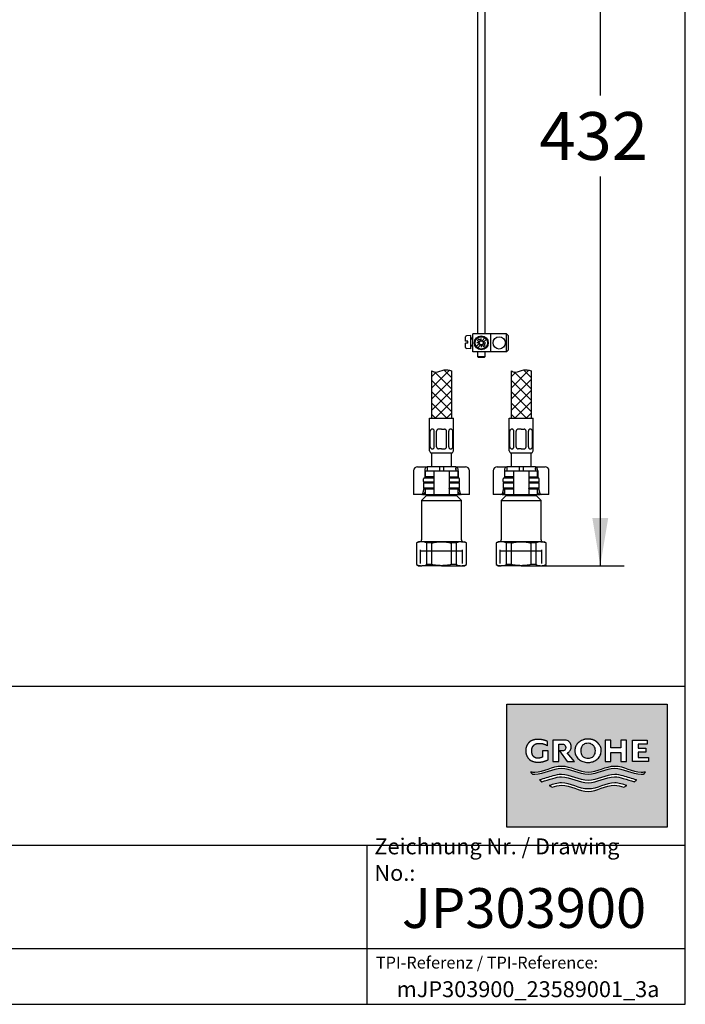
# Paper-space layout 'Layout1' of a CAD drawing. Units: millimetres. Extents: x 3 to 102, y 2 to 146.
# Drawn here: x 60 to 102, y 2 to 64 of the extents above; entities that cross this region are included whole.
import ezdxf
from ezdxf.enums import TextEntityAlignment as Align
from ezdxf.lldxf.tags import DXFTag

# ---------------------------------------------------------------- set-up
doc = ezdxf.new("R2010")
doc.units = ezdxf.units.MM
for name, color, linetype in [('Default', 7, 'Continuous'), ('Layer13', 7, 'Continuous'), ('Layer200', 7, 'Continuous'), ('Layer3', 7, 'Continuous'), ('Layer4', 7, 'Continuous'), ('Level_1', 7, 'Continuous'), ('MDS_Layer_0', 7, 'Continuous'), ('MDS_Layer_16', 7, 'Continuous'), ('MDS_Layer_19', 7, 'Continuous'), ('MDS_Layer_20', 7, 'Continuous'), ('Standard', 7, 'Continuous'), ('ﾃﾞﾌｫﾙﾄ', 7, 'Continuous')]:
    doc.layers.add(name, color=color, linetype=linetype)
doc.styles.add('SEACAD_Arial', font='arial.ttf')
tags = doc.linetypes.add('HIDDEN2', pattern=[4.7625, 3.175, -1.5875]).pattern_tags.tags
tags[6:7] = [DXFTag(74, 4), DXFTag(75, 0), DXFTag(340, '0'), DXFTag(46, 0.0), DXFTag(50, 0.0), DXFTag(44, 0.0), DXFTag(45, 0.0)]
tags[4:5] = [DXFTag(74, 4), DXFTag(75, 0), DXFTag(340, '0'), DXFTag(46, 0.0), DXFTag(50, 0.0), DXFTag(44, 0.0), DXFTag(45, 0.0)]
doc.dimstyles.new('TPI_1_4', dxfattribs={"dimtxt": 3, "dimasz": 3, "dimexe": 1.5, "dimexo": 0, "dimgap": 0.75, "dimtad": 0, "dimtih": 1, "dimtoh": 1, "dimdec": 0, "dimlfac": 4, "dimtxsty": 'SEACAD_Arial', "dimblk1": '_SE_FILLED', "dimblk2": '_SE_FILLED', "dimsah": 1, "dimcen": 1.5, "dimadec": 0, "dimazin": 0, "dimtfac": 0.7, "dimtdec": 3, "dimtofl": 0, "dimtmove": 0, "dimatfit": 3, "dimfxl": 1, "dimtolj": 1, "dimarcsym": 0})

# ---------------------------------------------------------------- blocks, each defined once
blk = doc.blocks.new('DMBLK59')
at = {"layer": 'Layer3', "linetype": 'Continuous'}
for points in [[(96.662, 81.063), (96.162, 84.063), (95.662, 81.063)], [(96.662, 33.063), (95.662, 33.063), (96.162, 30.063)]]:
    blk.add_hatch(color=7, dxfattribs=at).paths.add_polyline_path(points)
at = {"layer": 'Layer3', "color": 7, "linetype": 'Continuous'}
for p, q in [((91.653, 84.063), (97.662, 84.063)), ((96.162, 84.063), (96.162, 59.613)), ((96.162, 54.513), (96.162, 30.063)), ((92.629, 30.063), (97.662, 30.063))]:
    blk.add_line(p, q, dxfattribs=at)
at = {"layer": 'Layer3', "color": 7, "linetype": 'Continuous', "style": 'SEACAD_Arial'}
blk.add_text('432', height=3, dxfattribs=at).set_placement((92.34, 58.563), align=Align.TOP_LEFT)
blk = doc.blocks.new('_SE_FILLED')
at = {"color": 0}
blk.add_line((0, 0), (-1, 0), dxfattribs=at)
blk.add_solid([(0, 0), (-1, -0.1665), (-1, 0.1665), (0, 0)], dxfattribs=at)
blk = doc.blocks.new('symb_tb_GroheLogo2013_ori')
at = {"layer": 'Standard', "linetype": 'Continuous'}
h = blk.add_hatch(color=7, dxfattribs=at)
h.paths.add_polyline_path([(10.066, 7.729), (0, 7.729), (0, 0), (10.066, 0)])
edge = h.paths.add_edge_path()
edge.add_spline(control_points=[(5.734, 5.267), (5.576, 5.438), (5.349, 5.536), (4.995, 5.536), (4.901, 5.521), (4.812, 5.492), (4.47, 5.383), (4.262, 5.12), (4.262, 4.797), (4.262, 4.235), (4.778, 3.912), (5.373, 4.102), (5.968, 4.292), (6.136, 4.833), (5.734, 5.267)], knot_values=[0, 0, 0, 0, 0.576972, 0.576972, 0.808788, 0.808788, 0.808788, 0.858548, 0.858548, 0.858548, 0.929274, 0.929274, 0.929274, 1, 1, 1, 1], weights=[1.080478, 0.986883, 0.960057, 1.016048, 1.042874, 1.080478, 0.949279, 0.949279, 1.080478, 0.774643, 0.774643, 1.080478, 0.774643, 0.774643, 1.080478], degree=3, periodic=0)
h.paths.add_polyline_path([(6.176, 5.473), (6.176, 4.121), (6.526, 4.121), (6.526, 4.695), (7.149, 4.695), (7.149, 4.121), (7.501, 4.121), (7.501, 5.473), (7.149, 5.473), (7.149, 4.974), (6.526, 4.974), (6.526, 5.473)])
edge = h.paths.add_edge_path()
edge.add_line((3.547, 5.473), (2.891, 5.473))
edge.add_line((2.891, 5.473), (2.891, 4.121))
edge.add_line((2.891, 4.121), (3.25, 4.121))
edge.add_line((3.25, 4.121), (3.25, 5.215))
edge.add_line((3.25, 5.215), (3.483, 5.215))
edge.add_spline(control_points=[(3.483, 5.215), (3.537, 5.216), (3.615, 5.186), (3.657, 5.132), (3.689, 5.062), (3.689, 5), (3.689, 4.937), (3.657, 4.867), (3.617, 4.815), (3.547, 4.787), (3.502, 4.785)], knot_values=[0, 0, 0, 0, 0.172987, 0.334246, 0.5, 0.5, 0.5, 0.672858, 0.841031, 1, 1, 1, 1], degree=3, periodic=0)
edge.add_line((3.502, 4.785), (3.295, 4.785))
edge.add_line((3.295, 4.785), (3.792, 4.121))
edge.add_line((3.792, 4.121), (4.237, 4.121))
edge.add_line((4.237, 4.121), (3.784, 4.663))
edge.add_spline(control_points=[(3.784, 4.663), (3.788, 4.665), (3.791, 4.666), (3.795, 4.668), (3.81, 4.674), (3.89, 4.711), (3.963, 4.788), (4.04, 4.926), (4.04, 5.05), (4.04, 5.173), (3.963, 5.311), (3.862, 5.417), (3.677, 5.476), (3.547, 5.473)], knot_values=[0, 0, 0, 0, 0.01076, 0.01076, 0.01076, 0.057352, 0.275634, 0.5, 0.5, 0.5, 0.665754, 0.827013, 1, 1, 1, 1], degree=3, periodic=0)
edge = h.paths.add_edge_path()
edge.add_spline(control_points=[(2.552, 5.378), (2.367, 5.467), (2.167, 5.513), (1.962, 5.513), (1.756, 5.518), (1.463, 5.419), (1.303, 5.239), (1.182, 5.005), (1.182, 4.797), (1.182, 4.797), (1.182, 4.797), (1.182, 4.797), (1.182, 4.589), (1.303, 4.355), (1.463, 4.175), (1.756, 4.076), (1.962, 4.081), (2.185, 4.081), (2.401, 4.136), (2.598, 4.243)], knot_values=[0, 0, 0, 0, 0.25, 0.25, 0.25, 0.336493, 0.417123, 0.5, 0.5, 0.5, 0.500019, 0.500019, 0.500019, 0.58289, 0.663513, 0.75, 0.75, 0.75, 1, 1, 1, 1], weights=[1, 0.983216, 0.983216, 1, 1, 1, 1, 1, 1, 1, 1, 1, 1, 1, 1, 1, 1, 0.979411, 0.979411, 1], degree=3, periodic=0)
edge.add_line((2.598, 4.243), (2.598, 4.797))
edge.add_line((2.598, 4.797), (2.236, 4.797))
edge.add_line((2.236, 4.797), (2.236, 4.4))
edge.add_spline(control_points=[(2.236, 4.4), (2.142, 4.354), (2.04, 4.33), (1.935, 4.33), (1.835, 4.327), (1.692, 4.392), (1.614, 4.509), (1.555, 4.661), (1.555, 4.797), (1.555, 4.933), (1.631, 5.085), (1.731, 5.202), (1.915, 5.267), (2.044, 5.264), (2.226, 5.264), (2.4, 5.212), (2.552, 5.112)], knot_values=[0, 0, 0, 0, 0.25, 0.25, 0.25, 0.336493, 0.417123, 0.5, 0.5, 0.5, 0.582877, 0.663507, 0.75, 0.75, 0.75, 1, 1, 1, 1], weights=[1, 0.982778, 0.982778, 1, 1, 1, 1, 1, 1, 1, 1, 1, 1, 1, 0.972058, 0.972058, 1], degree=3, periodic=0)
edge.add_line((2.552, 5.112), (2.552, 5.378))
h.paths.add_polyline_path([(7.883, 4.121), (8.897, 4.121), (8.897, 4.379), (8.233, 4.379), (8.233, 4.712), (8.714, 4.712), (8.714, 4.962), (8.233, 4.962), (8.233, 5.215), (8.807, 5.215), (8.807, 5.473), (7.883, 5.473)])
edge = h.paths.add_edge_path()
edge.add_spline(control_points=[(1.499, 3.48), (1.533, 3.421), (1.572, 3.365), (1.616, 3.314)], knot_values=[0, 0, 0, 0, 1, 1, 1, 1], weights=[1, 0.996525, 0.996525, 1], degree=3, periodic=0)
edge.add_spline(control_points=[(1.616, 3.314), (1.665, 3.309), (2.271, 3.275), (3.43, 4.062), (4.541, 3.312), (5.095, 3.307), (5.649, 3.312), (6.76, 4.062), (7.919, 3.275), (8.525, 3.309), (8.573, 3.314)], knot_values=[0, 0, 0, 0, 0.020814, 0.261199, 0.5, 0.5, 0.5, 0.738801, 0.979186, 1, 1, 1, 1], degree=3, periodic=0)
edge.add_spline(control_points=[(8.573, 3.314), (8.618, 3.365), (8.657, 3.421), (8.69, 3.48)], knot_values=[0, 0, 0, 0, 1, 1, 1, 1], weights=[1, 0.996525, 0.996525, 1], degree=3, periodic=0)
edge.add_spline(control_points=[(8.69, 3.48), (8.607, 3.465), (7.965, 3.402), (6.767, 4.215), (5.095, 3.078), (3.422, 4.215), (2.224, 3.402), (1.583, 3.465), (1.499, 3.48)], knot_values=[0, 0, 0, 0, 0.034846, 0.267423, 0.5, 0.732577, 0.965154, 1, 1, 1, 1], degree=3, periodic=0)
edge = h.paths.add_edge_path()
edge.add_spline(control_points=[(2.053, 2.968), (2.093, 2.925), (2.138, 2.886), (2.185, 2.851)], knot_values=[0, 0, 0, 0, 1, 1, 1, 1], weights=[1, 0.997361, 0.997361, 1], degree=3, periodic=0)
edge.add_spline(control_points=[(2.185, 2.851), (2.418, 2.921), (2.65, 2.991), (2.882, 3.06), (3.066, 3.116), (3.803, 3.28), (4.541, 2.782), (5.095, 2.777), (5.649, 2.782), (6.386, 3.28), (7.124, 3.116), (7.307, 3.06), (7.54, 2.991), (7.772, 2.921), (8.005, 2.851)], knot_values=[0, 0, 0, 0, 0.25, 0.25, 0.25, 0.312279, 0.5, 0.5, 0.5, 0.687721, 0.75, 0.75, 0.75, 1, 1, 1, 1], degree=3, periodic=0)
edge.add_spline(control_points=[(8.005, 2.851), (8.052, 2.886), (8.096, 2.925), (8.137, 2.968)], knot_values=[0, 0, 0, 0, 1, 1, 1, 1], weights=[1, 0.997361, 0.997361, 1], degree=3, periodic=0)
edge.add_spline(control_points=[(8.137, 2.968), (7.86, 3.05), (7.584, 3.132), (7.307, 3.214), (7.127, 3.268), (6.39, 3.429), (5.652, 2.928), (4.537, 2.928), (3.8, 3.429), (3.062, 3.268), (2.882, 3.214), (2.606, 3.132), (2.329, 3.05), (2.053, 2.968)], knot_values=[0, 0, 0, 0, 0.25, 0.25, 0.25, 0.311033, 0.5, 0.5, 0.688967, 0.75, 0.75, 0.75, 1, 1, 1, 1], degree=3, periodic=0)
edge = h.paths.add_edge_path()
edge.add_line((2.653, 2.611), (2.841, 2.518))
edge.add_spline(control_points=[(2.841, 2.518), (3.038, 2.58), (3.79, 2.76), (4.541, 2.253), (5.095, 2.248), (5.649, 2.253), (6.4, 2.76), (7.151, 2.58), (7.349, 2.518)], knot_values=[0, 0, 0, 0, 0.131482, 0.5, 0.5, 0.5, 0.868518, 1, 1, 1, 1], degree=3, periodic=0)
edge.add_line((7.349, 2.518), (7.536, 2.611))
edge.add_spline(control_points=[(7.536, 2.611), (7.28, 2.698), (6.466, 2.952), (5.652, 2.398), (4.537, 2.398), (3.723, 2.952), (2.91, 2.698), (2.653, 2.611)], knot_values=[0, 0, 0, 0, 0.15751, 0.5, 0.5, 0.84249, 1, 1, 1, 1], degree=3, periodic=0)
h = blk.add_hatch(color=7, dxfattribs=at)
edge = h.paths.add_edge_path()
edge.add_spline(control_points=[(5.093, 5.267), (4.971, 5.27), (4.797, 5.205), (4.703, 5.087), (4.631, 4.934), (4.631, 4.797), (4.631, 4.66), (4.703, 4.507), (4.797, 4.389), (4.971, 4.324), (5.093, 4.327), (5.214, 4.324), (5.388, 4.389), (5.482, 4.507), (5.554, 4.66), (5.554, 4.797), (5.554, 4.934), (5.482, 5.087), (5.36, 5.196), (5.214, 5.27), (5.093, 5.267)], knot_values=[0, 0, 0, 0, 0.086493, 0.167123, 0.25, 0.25, 0.25, 0.332877, 0.413507, 0.5, 0.5, 0.5, 0.586493, 0.667123, 0.75, 0.75, 0.75, 0.832877, 0.913507, 1, 1, 1, 1], degree=3, periodic=0)
at = {"layer": 'Level_1', "color": 7, "linetype": 'Continuous'}
for p, q in [((2.552, 5.112), (2.552, 5.378)), ((2.891, 5.473), (2.891, 4.121)), ((3.547, 5.473), (2.891, 5.473)), ((3.25, 4.121), (3.25, 5.215)), ((3.25, 5.215), (3.483, 5.215)), ((6.176, 5.473), (6.176, 4.121)), ((6.526, 5.473), (6.176, 5.473)), ((6.526, 4.974), (6.526, 5.473)), ((7.149, 4.974), (6.526, 4.974)), ((7.149, 5.473), (7.149, 4.974)), ((7.501, 5.473), (7.149, 5.473)), ((7.501, 4.121), (7.501, 5.473)), ((7.883, 5.473), (8.807, 5.473)), ((7.883, 4.121), (7.883, 5.473)), ((8.233, 5.215), (8.233, 4.962)), ((8.807, 5.215), (8.233, 5.215)), ((8.233, 4.962), (8.714, 4.962)), ((8.714, 4.962), (8.714, 4.712)), ((8.807, 5.473), (8.807, 5.215)), ((2.598, 4.797), (2.236, 4.797)), ((2.236, 4.797), (2.236, 4.4)), ((2.598, 4.243), (2.598, 4.797)), ((3.502, 4.785), (3.295, 4.785)), ((3.295, 4.785), (3.792, 4.121)), ((4.237, 4.121), (3.784, 4.663)), ((6.526, 4.695), (7.149, 4.695)), ((6.526, 4.121), (6.526, 4.695)), ((7.149, 4.695), (7.149, 4.121)), ((8.714, 4.712), (8.233, 4.712)), ((8.233, 4.712), (8.233, 4.379)), ((8.233, 4.379), (8.897, 4.379)), ((8.897, 4.379), (8.897, 4.121)), ((2.891, 4.121), (3.25, 4.121)), ((3.792, 4.121), (4.237, 4.121)), ((6.176, 4.121), (6.526, 4.121)), ((7.149, 4.121), (7.501, 4.121)), ((8.897, 4.121), (7.883, 4.121)), ((2.653, 2.611), (2.841, 2.518)), ((7.349, 2.518), (7.536, 2.611))]:
    blk.add_line(p, q, dxfattribs=at)
for points, weights, knots in [([(2.552, 5.378), (2.367, 5.467), (2.167, 5.513), (1.962, 5.513), (1.756, 5.518), (1.463, 5.419), (1.303, 5.239), (1.182, 5.005), (1.182, 4.797), (1.182, 4.797), (1.182, 4.797), (1.182, 4.797), (1.182, 4.589), (1.303, 4.355), (1.463, 4.175), (1.756, 4.076), (1.962, 4.081), (2.185, 4.081), (2.401, 4.136), (2.598, 4.243)], [1, 0.98321587479, 0.98321587479, 1, 1, 1, 1, 1, 1, 1, 1, 1, 1, 1, 1, 1, 1, 0.979410758195, 0.979410758195, 1], [0, 0, 0, 0, 0.25, 0.25, 0.25, 0.336493, 0.417123, 0.5, 0.5, 0.5, 0.500019, 0.500019, 0.500019, 0.58289, 0.663513, 0.75, 0.75, 0.75, 1, 1, 1, 1]), ([(2.236, 4.4), (2.142, 4.354), (2.04, 4.33), (1.935, 4.33), (1.835, 4.327), (1.692, 4.392), (1.614, 4.509), (1.555, 4.661), (1.555, 4.797), (1.555, 4.933), (1.631, 5.085), (1.731, 5.202), (1.915, 5.267), (2.044, 5.264), (2.226, 5.264), (2.4, 5.212), (2.552, 5.112)], [1, 0.982778304235, 0.982778304235, 1, 1, 1, 1, 1, 1, 1, 1, 1, 1, 1, 0.972058195946, 0.972058195946, 1], [0, 0, 0, 0, 0.25, 0.25, 0.25, 0.336493, 0.417123, 0.5, 0.5, 0.5, 0.582877, 0.663507, 0.75, 0.75, 0.75, 1, 1, 1, 1]), ([(5.734, 5.267), (6.136, 4.833), (5.968, 4.292), (5.373, 4.102), (4.778, 3.912), (4.262, 4.235), (4.262, 4.797), (4.262, 5.12), (4.47, 5.383), (4.812, 5.492), (4.901, 5.521), (4.995, 5.536), (5.349, 5.536), (5.576, 5.438), (5.734, 5.267)], [1.0804778921, 0.77464325295, 0.77464325295, 1.0804778921, 0.77464325295, 0.77464325295, 1.0804778921, 0.9492789189, 0.9492789189, 1.0804778921, 1.04287400704, 1.01604804301, 0.96005683992, 0.986882803952, 1.0804778921], [0, 0, 0, 0, 0.070726, 0.070726, 0.070726, 0.141452, 0.141452, 0.141452, 0.191212, 0.191212, 0.191212, 0.423028, 0.423028, 1, 1, 1, 1])]:
    blk.add_rational_spline(points, weights, degree=3, knots=knots, dxfattribs=at)
for points, knots in [([(3.483, 5.215), (3.537, 5.216), (3.615, 5.186), (3.657, 5.132), (3.689, 5.062), (3.689, 5), (3.689, 4.937), (3.657, 4.867), (3.617, 4.815), (3.547, 4.787), (3.502, 4.785)], [0, 0, 0, 0, 0.172987, 0.334246, 0.5, 0.5, 0.5, 0.672858, 0.841031, 1, 1, 1, 1]), ([(3.784, 4.663), (3.788, 4.665), (3.791, 4.666), (3.795, 4.668), (3.81, 4.674), (3.89, 4.711), (3.963, 4.788), (4.04, 4.926), (4.04, 5.05), (4.04, 5.173), (3.963, 5.311), (3.862, 5.417), (3.677, 5.476), (3.547, 5.473)], [0, 0, 0, 0, 0.01076, 0.01076, 0.01076, 0.057352, 0.275634, 0.5, 0.5, 0.5, 0.665754, 0.827013, 1, 1, 1, 1]), ([(5.093, 5.267), (5.214, 5.27), (5.36, 5.196), (5.482, 5.087), (5.554, 4.934), (5.554, 4.797), (5.554, 4.66), (5.482, 4.507), (5.388, 4.389), (5.214, 4.324), (5.093, 4.327), (4.971, 4.324), (4.797, 4.389), (4.703, 4.507), (4.631, 4.66), (4.631, 4.797), (4.631, 4.934), (4.703, 5.087), (4.797, 5.205), (4.971, 5.27), (5.093, 5.267)], [0, 0, 0, 0, 0.086493, 0.167123, 0.25, 0.25, 0.25, 0.332877, 0.413507, 0.5, 0.5, 0.5, 0.586493, 0.667123, 0.75, 0.75, 0.75, 0.832877, 0.913507, 1, 1, 1, 1]), ([(1.499, 3.48), (1.583, 3.465), (2.224, 3.402), (3.422, 4.215), (5.095, 3.078), (6.767, 4.215), (7.965, 3.402), (8.607, 3.465), (8.69, 3.48)], [0, 0, 0, 0, 0.034846, 0.267423, 0.5, 0.732577, 0.965154, 1, 1, 1, 1]), ([(8.573, 3.314), (8.525, 3.309), (7.919, 3.275), (6.76, 4.062), (5.649, 3.312), (5.095, 3.307), (4.541, 3.312), (3.43, 4.062), (2.271, 3.275), (1.665, 3.309), (1.616, 3.314)], [0, 0, 0, 0, 0.020814, 0.261199, 0.5, 0.5, 0.5, 0.738801, 0.979186, 1, 1, 1, 1]), ([(8.137, 2.968), (7.86, 3.05), (7.584, 3.132), (7.307, 3.214), (7.127, 3.268), (6.39, 3.429), (5.652, 2.928), (4.537, 2.928), (3.8, 3.429), (3.062, 3.268), (2.882, 3.214), (2.606, 3.132), (2.329, 3.05), (2.053, 2.968)], [0, 0, 0, 0, 0.25, 0.25, 0.25, 0.311033, 0.5, 0.5, 0.688967, 0.75, 0.75, 0.75, 1, 1, 1, 1]), ([(2.185, 2.851), (2.418, 2.921), (2.65, 2.991), (2.882, 3.06), (3.066, 3.116), (3.803, 3.28), (4.541, 2.782), (5.095, 2.777), (5.649, 2.782), (6.386, 3.28), (7.124, 3.116), (7.307, 3.06), (7.54, 2.991), (7.772, 2.921), (8.005, 2.851)], [0, 0, 0, 0, 0.25, 0.25, 0.25, 0.312279, 0.5, 0.5, 0.5, 0.687721, 0.75, 0.75, 0.75, 1, 1, 1, 1]), ([(7.536, 2.611), (7.28, 2.698), (6.466, 2.952), (5.652, 2.398), (4.537, 2.398), (3.723, 2.952), (2.91, 2.698), (2.653, 2.611)], [0, 0, 0, 0, 0.15751, 0.5, 0.5, 0.84249, 1, 1, 1, 1]), ([(2.841, 2.518), (3.038, 2.58), (3.79, 2.76), (4.541, 2.253), (5.095, 2.248), (5.649, 2.253), (6.4, 2.76), (7.151, 2.58), (7.349, 2.518)], [0, 0, 0, 0, 0.131482, 0.5, 0.5, 0.5, 0.868518, 1, 1, 1, 1])]:
    blk.add_open_spline(points, degree=3, knots=knots, dxfattribs=at)
for points, weights in [([(1.616, 3.314), (1.572, 3.365), (1.533, 3.421), (1.499, 3.48)], [1, 0.996524898131, 0.996524898131, 1]), ([(8.69, 3.48), (8.657, 3.421), (8.618, 3.365), (8.573, 3.314)], [1, 0.996524898131, 0.996524898131, 1]), ([(2.053, 2.968), (2.093, 2.925), (2.138, 2.886), (2.185, 2.851)], [1, 0.997360588448, 0.997360588448, 1]), ([(8.005, 2.851), (8.052, 2.886), (8.096, 2.925), (8.137, 2.968)], [1, 0.997360588448, 0.997360588448, 1])]:
    blk.add_rational_spline(points, weights, degree=3, dxfattribs=at)
at = {"layer": 'Standard', "color": 7, "linetype": 'Continuous'}
for p, q in [((0, 0), (0, 7.729)), ((0, 7.729), (10.066, 7.729)), ((10.066, 7.729), (10.066, 0)), ((10.066, 0), (0, 0))]:
    blk.add_line(p, q, dxfattribs=at)

psp = doc.layouts.get("Layout1")

# ---------------------------------------------------------------- linework, layer by layer
at = {"layer": 'Default', "color": 7, "linetype": 'Continuous'}
for p, q in [((101.502, 2.5), (101.502, 145.5)), ((84.441, 36.026), (84.441, 34.526)), ((84.691, 36.276), (84.874, 36.276)), ((84.874, 36.276), (85.285, 36.276)), ((85.141, 36.026), (85.141, 35.563)), ((85.154, 36.026), (85.607, 36.026)), ((85.154, 36.026), (85.154, 35.651)), ((85.285, 36.276), (85.285, 36.026)), ((86.066, 36.276), (85.285, 36.276)), ((85.607, 36.026), (85.716, 36.026)), ((85.716, 36.026), (85.941, 36.026)), ((85.716, 36.026), (85.716, 34.526)), ((85.941, 36.026), (86.441, 36.026)), ((86.066, 36.276), (86.066, 36.026)), ((86.316, 36.276), (86.066, 36.276)), ((87.097, 36.276), (86.316, 36.276)), ((86.316, 36.276), (86.316, 36.026)), ((86.441, 36.026), (86.666, 36.026)), ((86.666, 36.026), (86.775, 36.026)), ((86.666, 36.026), (86.666, 34.526)), ((86.775, 36.026), (87.229, 36.026)), ((87.097, 36.276), (87.508, 36.276)), ((87.097, 36.276), (87.097, 36.026)), ((87.229, 35.651), (87.229, 36.026)), ((87.241, 36.026), (87.241, 35.563)), ((87.508, 36.276), (87.691, 36.276)), ((87.941, 34.526), (87.941, 36.026)), ((89.441, 36.026), (89.441, 34.526)), ((89.691, 36.276), (89.874, 36.276)), ((89.874, 36.276), (90.285, 36.276)), ((90.141, 36.026), (90.141, 35.563)), ((90.154, 36.026), (90.607, 36.026)), ((90.154, 36.026), (90.154, 35.651)), ((90.285, 36.276), (90.285, 36.026)), ((91.066, 36.276), (90.285, 36.276)), ((90.607, 36.026), (90.716, 36.026)), ((90.716, 36.026), (90.941, 36.026)), ((90.716, 36.026), (90.716, 34.526)), ((90.941, 36.026), (91.441, 36.026)), ((91.066, 36.276), (91.066, 36.026)), ((91.316, 36.276), (91.066, 36.276)), ((92.097, 36.276), (91.316, 36.276)), ((91.316, 36.276), (91.316, 36.026)), ((91.441, 36.026), (91.666, 36.026)), ((91.666, 36.026), (91.775, 36.026)), ((91.666, 36.026), (91.666, 34.526)), ((91.775, 36.026), (92.229, 36.026)), ((92.097, 36.276), (92.508, 36.276)), ((92.097, 36.276), (92.097, 36.026)), ((92.229, 35.651), (92.229, 36.026)), ((92.241, 36.026), (92.241, 35.563)), ((92.508, 36.276), (92.691, 36.276)), ((92.941, 34.526), (92.941, 36.026)), ((85.104, 35.313), (85.066, 35.276)), ((85.066, 35.276), (85.716, 35.276)), ((85.066, 35.276), (85.066, 34.938)), ((85.716, 35.313), (85.104, 35.313)), ((85.607, 35.651), (85.154, 35.651)), ((85.708, 35.651), (85.607, 35.651)), ((87.279, 35.313), (86.666, 35.313)), ((86.666, 35.276), (87.316, 35.276)), ((86.674, 35.651), (86.775, 35.651)), ((86.775, 35.651), (87.229, 35.651)), ((87.316, 35.276), (87.279, 35.313)), ((87.316, 34.938), (87.316, 35.276)), ((90.104, 35.313), (90.066, 35.276)), ((90.066, 35.276), (90.716, 35.276)), ((90.066, 35.276), (90.066, 34.938)), ((90.716, 35.313), (90.104, 35.313)), ((90.607, 35.651), (90.154, 35.651)), ((90.708, 35.651), (90.607, 35.651)), ((92.279, 35.313), (91.666, 35.313)), ((91.666, 35.276), (92.316, 35.276)), ((91.674, 35.651), (91.775, 35.651)), ((91.775, 35.651), (92.229, 35.651)), ((92.316, 35.276), (92.279, 35.313)), ((92.316, 34.938), (92.316, 35.276)), ((85.012, 34.608), (85.101, 34.904)), ((85.716, 34.938), (85.066, 34.938)), ((85.066, 34.938), (85.104, 34.901)), ((85.104, 34.901), (85.716, 34.901)), ((85.154, 34.702), (85.111, 34.608)), ((85.154, 34.901), (85.154, 34.526)), ((85.607, 34.901), (85.708, 34.901)), ((87.316, 34.938), (86.666, 34.938)), ((86.666, 34.901), (87.279, 34.901)), ((86.775, 34.901), (86.674, 34.901)), ((87.229, 34.526), (87.229, 34.901)), ((87.271, 34.608), (87.229, 34.702)), ((87.279, 34.901), (87.316, 34.938)), ((87.282, 34.904), (87.37, 34.608)), ((90.012, 34.608), (90.101, 34.904)), ((90.716, 34.938), (90.066, 34.938)), ((90.066, 34.938), (90.104, 34.901)), ((90.104, 34.901), (90.716, 34.901)), ((90.154, 34.702), (90.111, 34.608)), ((90.154, 34.901), (90.154, 34.526)), ((90.607, 34.901), (90.708, 34.901)), ((92.316, 34.938), (91.666, 34.938)), ((91.666, 34.901), (92.279, 34.901)), ((91.775, 34.901), (91.674, 34.901)), ((92.229, 34.526), (92.229, 34.901)), ((92.271, 34.608), (92.229, 34.702)), ((92.279, 34.901), (92.316, 34.938)), ((92.282, 34.904), (92.37, 34.608)), ((84.548, 34.526), (84.441, 34.526)), ((84.916, 34.526), (84.548, 34.526)), ((85.002, 34.526), (84.916, 34.526)), ((85.254, 34.476), (84.941, 34.163)), ((84.941, 34.163), (87.441, 34.163)), ((84.941, 34.163), (84.941, 31.688)), ((85.002, 34.526), (85.154, 34.526)), ((85.154, 34.526), (85.607, 34.526)), ((85.254, 34.526), (85.254, 34.476)), ((85.254, 34.476), (87.129, 34.476)), ((85.607, 34.526), (85.716, 34.526)), ((85.716, 34.526), (85.941, 34.526)), ((85.941, 34.526), (86.441, 34.526)), ((86.441, 34.526), (86.666, 34.526)), ((86.666, 34.526), (86.775, 34.526)), ((86.775, 34.526), (87.229, 34.526)), ((87.129, 34.476), (87.129, 34.526)), ((87.441, 34.163), (87.129, 34.476)), ((87.229, 34.526), (87.38, 34.526)), ((87.466, 34.526), (87.38, 34.526)), ((87.441, 31.688), (87.441, 34.163)), ((87.834, 34.526), (87.466, 34.526)), ((87.941, 34.526), (87.834, 34.526)), ((89.548, 34.526), (89.441, 34.526)), ((89.916, 34.526), (89.548, 34.526)), ((90.002, 34.526), (89.916, 34.526)), ((90.254, 34.476), (89.941, 34.163)), ((89.941, 34.163), (92.441, 34.163)), ((89.941, 34.163), (89.941, 31.688)), ((90.002, 34.526), (90.154, 34.526)), ((90.154, 34.526), (90.607, 34.526)), ((90.254, 34.526), (90.254, 34.476)), ((90.254, 34.476), (92.129, 34.476)), ((90.607, 34.526), (90.716, 34.526)), ((90.716, 34.526), (90.941, 34.526)), ((90.941, 34.526), (91.441, 34.526)), ((91.441, 34.526), (91.666, 34.526)), ((91.666, 34.526), (91.775, 34.526)), ((91.775, 34.526), (92.229, 34.526)), ((92.129, 34.476), (92.129, 34.526)), ((92.441, 34.163), (92.129, 34.476)), ((92.229, 34.526), (92.38, 34.526)), ((92.466, 34.526), (92.38, 34.526)), ((92.441, 31.688), (92.441, 34.163)), ((92.834, 34.526), (92.466, 34.526)), ((92.941, 34.526), (92.834, 34.526)), ((84.754, 31.563), (84.629, 31.491)), ((84.946, 31.563), (84.754, 31.563)), ((86.191, 31.563), (84.946, 31.563)), ((87.436, 31.563), (86.191, 31.563)), ((87.436, 31.563), (87.629, 31.563)), ((87.754, 31.491), (87.629, 31.563)), ((89.754, 31.563), (89.629, 31.491)), ((89.946, 31.563), (89.754, 31.563)), ((91.191, 31.563), (89.946, 31.563)), ((92.436, 31.563), (91.191, 31.563)), ((92.436, 31.563), (92.629, 31.563)), ((92.754, 31.491), (92.629, 31.563)), ((84.629, 31.491), (84.64, 31.491)), ((84.629, 31.491), (84.629, 30.136)), ((84.64, 30.136), (84.64, 31.491)), ((85.252, 31.491), (85.252, 30.136)), ((85.579, 31.491), (85.252, 31.491)), ((85.579, 30.136), (85.579, 31.491)), ((86.803, 31.491), (86.803, 30.136)), ((87.13, 31.491), (86.803, 31.491)), ((87.13, 30.136), (87.13, 31.491)), ((87.742, 31.491), (87.742, 30.136)), ((87.742, 31.491), (87.754, 31.491)), ((87.754, 30.136), (87.754, 31.491)), ((89.629, 31.491), (89.64, 31.491)), ((89.629, 31.491), (89.629, 30.136)), ((89.64, 30.136), (89.64, 31.491)), ((90.252, 31.491), (90.252, 30.136)), ((90.579, 31.491), (90.252, 31.491)), ((90.579, 30.136), (90.579, 31.491)), ((91.803, 31.491), (91.803, 30.136)), ((92.13, 31.491), (91.803, 31.491)), ((92.13, 30.136), (92.13, 31.491)), ((92.742, 31.491), (92.742, 30.136)), ((92.742, 31.491), (92.754, 31.491)), ((92.754, 30.136), (92.754, 31.491)), ((84.64, 30.136), (84.629, 30.136)), ((84.629, 30.136), (84.754, 30.063)), ((84.754, 30.063), (84.946, 30.063)), ((86.191, 30.063), (84.946, 30.063)), ((85.579, 30.136), (85.252, 30.136)), ((86.191, 30.063), (87.436, 30.063)), ((87.13, 30.136), (86.803, 30.136)), ((87.436, 30.063), (87.629, 30.063)), ((87.629, 30.063), (87.754, 30.136)), ((87.742, 30.136), (87.754, 30.136)), ((89.64, 30.136), (89.629, 30.136)), ((89.629, 30.136), (89.754, 30.063)), ((89.754, 30.063), (89.946, 30.063)), ((91.191, 30.063), (89.946, 30.063)), ((90.579, 30.136), (90.252, 30.136)), ((91.191, 30.063), (92.436, 30.063)), ((92.13, 30.136), (91.803, 30.136)), ((92.436, 30.063), (92.629, 30.063)), ((92.629, 30.063), (92.754, 30.136)), ((92.742, 30.136), (92.754, 30.136)), ((3.3, 22.5), (101.502, 22.5)), ((3.3, 12.5), (101.502, 12.5)), ((81.5, 12.5), (81.5, 2.5)), ((12.5, 6), (101.502, 6))]:
    psp.add_line(p, q, dxfattribs=at)
at = {"layer": 'Default', "color": 7, "linetype": 'HIDDEN2'}
for p, q in [((84.881, 31.001), (87.501, 31.001)), ((89.881, 31.001), (92.501, 31.001))]:
    psp.add_line(p, q, dxfattribs=at)
at = {"layer": 'Default', "color": 7, "linetype": 'Continuous'}
for centre, radius, start, end in [((84.691, 36.026), 0.25, 90, 180), ((87.691, 36.026), 0.25, 0, 90), ((89.691, 36.026), 0.25, 90, 180), ((92.691, 36.026), 0.25, 0, 90), ((84.958, 30.828), 0.736, 90.92161, 115.60374), ((84.816, 31.688), 0.125, 270, 0), ((84.936, 30.837), 0.727, 64.24032, 89.23433), ((87.448, 30.828), 0.736, 90.92161, 115.60374), ((87.426, 30.837), 0.727, 64.24032, 89.23433), ((87.566, 31.688), 0.125, 180, 270), ((89.958, 30.828), 0.736, 90.92161, 115.60374), ((89.816, 31.688), 0.125, 270, 0), ((89.936, 30.837), 0.727, 64.24032, 89.23433), ((92.448, 30.828), 0.736, 90.92161, 115.60374), ((92.426, 30.837), 0.727, 64.24032, 89.23433), ((92.566, 31.688), 0.125, 180, 270), ((84.956, 30.79), 0.727, 244.24032, 269.23433), ((84.934, 30.799), 0.736, 270.92161, 295.60374), ((87.446, 30.79), 0.727, 244.24032, 269.23433), ((87.424, 30.799), 0.736, 270.92161, 295.60374), ((89.956, 30.79), 0.727, 244.24032, 269.23433), ((89.934, 30.799), 0.736, 270.92161, 295.60374), ((92.446, 30.79), 0.727, 244.24032, 269.23433), ((92.424, 30.799), 0.736, 270.92161, 295.60374)]:
    psp.add_arc(centre, radius, start, end, dxfattribs=at)
for centre, major_axis, ratio, start_param, end_param in [((85.285, 36.026), (0, 0.25), 0.573576, 0, 1.570796), ((87.097, 36.026), (0, -0.25), 0.573576, 1.570796, 3.141593), ((90.285, 36.026), (0, 0.25), 0.573576, 0, 1.570796), ((92.097, 36.026), (0, -0.25), 0.573576, 1.570796, 3.141593), ((84.916, 34.651), (0, -0.125), 0.819152, 0, 1.22173), ((85.021, 34.651), (-0.05, -0.119), 0.769912, 0.310055, 1.531785), ((87.361, 34.651), (0.05, -0.119), 0.769912, 4.7514, 5.973131), ((87.466, 34.651), (0, 0.125), 0.819152, 1.919862, 3.141593), ((89.916, 34.651), (0, -0.125), 0.819152, 0, 1.22173), ((90.021, 34.651), (-0.05, -0.119), 0.769912, 0.310055, 1.531785), ((92.361, 34.651), (0.05, -0.119), 0.769912, 4.7514, 5.973131), ((92.466, 34.651), (0, 0.125), 0.819152, 1.919862, 3.141593)]:
    psp.add_ellipse(centre, major_axis=major_axis, ratio=ratio, start_param=start_param, end_param=end_param, dxfattribs=at)
for points in [[(85.716, 35.645), (85.716, 35.649), (85.713, 35.651), (85.708, 35.651)], [(86.666, 35.645), (86.666, 35.649), (86.669, 35.651), (86.674, 35.651)], [(90.716, 35.645), (90.716, 35.649), (90.713, 35.651), (90.708, 35.651)], [(91.666, 35.645), (91.666, 35.649), (91.669, 35.651), (91.674, 35.651)], [(85.708, 34.901), (85.713, 34.901), (85.716, 34.903), (85.716, 34.906)], [(86.674, 34.901), (86.669, 34.901), (86.666, 34.903), (86.666, 34.906)], [(90.708, 34.901), (90.713, 34.901), (90.716, 34.903), (90.716, 34.906)], [(91.674, 34.901), (91.669, 34.901), (91.666, 34.903), (91.666, 34.906)]]:
    psp.add_open_spline(points, degree=3, dxfattribs=at)
for points, knots in [([(85.579, 31.491), (85.629, 31.503), (85.68, 31.513), (85.782, 31.531), (85.833, 31.539), (85.986, 31.557), (86.088, 31.563), (86.191, 31.563)], [0, 0, 0, 0, 0.25, 0.25, 0.5, 0.5, 1, 1, 1, 1]), ([(86.191, 31.563), (86.294, 31.563), (86.396, 31.557), (86.602, 31.532), (86.703, 31.514), (86.803, 31.491)], [0, 0, 0, 0, 0.5, 0.5, 1, 1, 1, 1]), ([(90.579, 31.491), (90.629, 31.503), (90.68, 31.513), (90.782, 31.531), (90.833, 31.539), (90.986, 31.557), (91.088, 31.563), (91.191, 31.563)], [0, 0, 0, 0, 0.25, 0.25, 0.5, 0.5, 1, 1, 1, 1]), ([(91.191, 31.563), (91.294, 31.563), (91.396, 31.557), (91.602, 31.532), (91.703, 31.514), (91.803, 31.491)], [0, 0, 0, 0, 0.5, 0.5, 1, 1, 1, 1]), ([(86.191, 30.063), (86.088, 30.063), (85.986, 30.07), (85.833, 30.088), (85.782, 30.096), (85.68, 30.114), (85.629, 30.124), (85.579, 30.136)], [0, 0, 0, 0, 0.5, 0.5, 0.75, 0.75, 1, 1, 1, 1]), ([(86.803, 30.136), (86.703, 30.113), (86.602, 30.095), (86.396, 30.07), (86.294, 30.063), (86.191, 30.063)], [0, 0, 0, 0, 0.5, 0.5, 1, 1, 1, 1]), ([(91.191, 30.063), (91.088, 30.063), (90.986, 30.07), (90.833, 30.088), (90.782, 30.096), (90.68, 30.114), (90.629, 30.124), (90.579, 30.136)], [0, 0, 0, 0, 0.5, 0.5, 0.75, 0.75, 1, 1, 1, 1]), ([(91.803, 30.136), (91.703, 30.113), (91.602, 30.095), (91.396, 30.07), (91.294, 30.063), (91.191, 30.063)], [0, 0, 0, 0, 0.5, 0.5, 1, 1, 1, 1])]:
    psp.add_open_spline(points, degree=3, knots=knots, dxfattribs=at)
at = {"layer": 'Layer13', "color": 7, "linetype": 'Continuous'}
for p, q in [((85.441, 37.276), (85.441, 39.338)), ((85.441, 39.338), (86.941, 39.338)), ((86.941, 37.276), (86.941, 39.338)), ((90.441, 37.276), (90.441, 39.338)), ((90.441, 39.338), (91.941, 39.338)), ((91.941, 37.276), (91.941, 39.338)), ((85.48, 37.526), (85.48, 38.521)), ((85.612, 38.646), (85.605, 38.646)), ((85.737, 37.526), (85.737, 38.521)), ((85.879, 37.526), (85.879, 38.521)), ((86.191, 38.646), (86.004, 38.646)), ((86.191, 38.646), (86.379, 38.646)), ((86.504, 37.526), (86.504, 38.521)), ((86.645, 37.526), (86.645, 38.521)), ((86.77, 38.646), (86.777, 38.646)), ((86.902, 37.526), (86.902, 38.521)), ((90.48, 37.526), (90.48, 38.521)), ((90.612, 38.646), (90.605, 38.646)), ((90.737, 37.526), (90.737, 38.521)), ((90.879, 37.526), (90.879, 38.521)), ((91.191, 38.646), (91.004, 38.646)), ((91.191, 38.646), (91.379, 38.646)), ((91.504, 37.526), (91.504, 38.521)), ((91.645, 37.526), (91.645, 38.521)), ((91.77, 38.646), (91.777, 38.646)), ((91.902, 37.526), (91.902, 38.521)), ((85.504, 37.151), (86.879, 37.151)), ((85.612, 37.401), (85.605, 37.401)), ((86.191, 37.401), (86.004, 37.401)), ((86.191, 37.401), (86.379, 37.401)), ((86.77, 37.401), (86.777, 37.401)), ((90.504, 37.151), (91.879, 37.151)), ((90.612, 37.401), (90.605, 37.401)), ((91.191, 37.401), (91.004, 37.401)), ((91.191, 37.401), (91.379, 37.401)), ((91.77, 37.401), (91.777, 37.401))]:
    psp.add_line(p, q, dxfattribs=at)
for centre, start, end in [((85.605, 38.521), 90, 180), ((85.612, 38.521), 0, 90), ((86.004, 38.521), 90, 180), ((86.379, 38.521), 0, 90), ((86.77, 38.521), 90, 180), ((86.777, 38.521), 0, 90), ((90.605, 38.521), 90, 180), ((90.612, 38.521), 0, 90), ((91.004, 38.521), 90, 180), ((91.379, 38.521), 0, 90), ((91.77, 38.521), 90, 180), ((91.777, 38.521), 0, 90), ((85.566, 37.276), 180, 270), ((85.605, 37.526), 180, 270), ((85.612, 37.526), 270, 0), ((86.004, 37.526), 180, 270), ((86.379, 37.526), 270, 0), ((86.77, 37.526), 180, 270), ((86.777, 37.526), 270, 0), ((86.816, 37.276), 270, 0), ((90.566, 37.276), 180, 270), ((90.605, 37.526), 180, 270), ((90.612, 37.526), 270, 0), ((91.004, 37.526), 180, 270), ((91.379, 37.526), 270, 0), ((91.77, 37.526), 180, 270), ((91.777, 37.526), 270, 0), ((91.816, 37.276), 270, 0)]:
    psp.add_arc(centre, 0.125, start, end, dxfattribs=at)
at = {"layer": 'Layer200', "color": 7, "linetype": 'Continuous'}
for p, q in [((85.566, 41.227), (86.682, 42.344)), ((85.566, 42.314), (85.566, 39.338)), ((86.332, 42.364), (86.816, 41.879)), ((86.816, 42.314), (86.816, 39.338)), ((90.566, 41.227), (91.682, 42.344)), ((90.566, 42.314), (90.566, 39.338)), ((91.332, 42.364), (91.816, 41.879)), ((91.816, 42.314), (91.816, 39.338))]:
    psp.add_line(p, q, dxfattribs=at)
for points in [[(85.851, 42.219), (85.566, 41.934)], [(86.816, 41.172), (85.754, 42.234)], [(90.851, 42.219), (90.566, 41.934)], [(91.816, 41.172), (90.754, 42.234)], [(86.816, 41.77), (85.566, 40.52)], [(86.816, 40.465), (85.566, 41.715)], [(91.816, 41.77), (90.566, 40.52)], [(91.816, 40.465), (90.566, 41.715)], [(86.816, 41.063), (85.566, 39.813)], [(86.816, 39.758), (85.566, 41.008)], [(91.816, 41.063), (90.566, 39.813)], [(91.816, 39.758), (90.566, 41.008)], [(86.528, 39.338), (85.566, 40.301)], [(86.816, 40.356), (85.799, 39.338)], [(91.528, 39.338), (90.566, 40.301)], [(91.816, 40.356), (90.799, 39.338)], [(86.816, 39.649), (86.506, 39.338)], [(91.816, 39.649), (91.506, 39.338)], [(85.821, 39.338), (85.566, 39.594)], [(90.821, 39.338), (90.566, 39.594)]]:
    psp.add_lwpolyline(points, dxfattribs=at)
for points in [[(85.566, 42.314), (85.658, 42.27), (85.906, 42.141), (86.333, 42.448), (86.649, 42.349), (86.816, 42.314)], [(90.566, 42.314), (90.658, 42.27), (90.906, 42.141), (91.333, 42.448), (91.649, 42.349), (91.816, 42.314)]]:
    psp.add_open_spline(points, degree=3, knots=[0, 0, 0, 0, 0.216034, 0.640031, 1, 1, 1, 1], dxfattribs=at)
at = {"layer": 'Layer4', "color": 7, "linetype": 'Continuous'}
for p, q in [((88.441, 73.401), (88.441, 44.626)), ((88.941, 44.626), (88.941, 73.401)), ((88.441, 43.501), (88.441, 43.206)), ((88.941, 43.206), (88.941, 43.501)), ((88.441, 43.206), (88.504, 43.144)), ((88.441, 43.206), (88.941, 43.206)), ((88.879, 43.144), (88.504, 43.144)), ((88.879, 43.144), (88.941, 43.206))]:
    psp.add_line(p, q, dxfattribs=at)
at = {"layer": 'MDS_Layer_0', "color": 7, "linetype": 'Continuous'}
for centre, major_axis, start_param, end_param in [((85.498, 35.351), (0, 0.375), 0.933383, 0.968342), ((86.884, 35.351), (0, -0.375), -4.109934, -4.074975), ((90.498, 35.351), (0, 0.375), 0.933383, 0.968342), ((91.884, 35.351), (0, -0.375), -4.109934, -4.074975)]:
    psp.add_ellipse(centre, major_axis=major_axis, ratio=0.707107, start_param=start_param, end_param=end_param, dxfattribs=at)
at = {"layer": 'MDS_Layer_16', "color": 7, "linetype": 'Continuous'}
for p, q in [((88.153, 43.501), (88.153, 44.626)), ((89.278, 44.626), (88.153, 44.626)), ((89.278, 43.501), (89.278, 44.626)), ((90.278, 44.626), (89.278, 44.626)), ((90.403, 44.501), (90.278, 44.626)), ((90.278, 43.501), (90.278, 44.626)), ((87.703, 44.17), (87.703, 44.437)), ((87.853, 44.17), (87.703, 44.17)), ((87.703, 43.778), (87.703, 44.045)), ((87.853, 44.045), (87.703, 44.045)), ((88.028, 44.523), (87.76, 44.5)), ((87.853, 44.045), (87.853, 44.17)), ((88.028, 43.692), (88.028, 44.523)), ((88.153, 44.357), (88.028, 44.357)), ((88.153, 44.307), (88.028, 44.307)), ((88.558, 44.019), (88.376, 43.837)), ((88.577, 44.063), (88.416, 44.063)), ((88.457, 44.209), (88.558, 44.108)), ((88.647, 43.931), (88.465, 43.749)), ((88.546, 44.297), (88.647, 44.196)), ((88.691, 44.178), (88.691, 44.338)), ((88.691, 43.949), (88.691, 43.788)), ((88.917, 44.378), (88.735, 44.196)), ((88.735, 43.931), (88.836, 43.83)), ((88.805, 44.063), (88.966, 44.063)), ((89.006, 44.29), (88.824, 44.108)), ((88.824, 44.019), (88.925, 43.918)), ((90.403, 43.626), (90.403, 44.501)), ((88.028, 43.692), (87.76, 43.715)), ((88.153, 43.907), (88.028, 43.907)), ((88.153, 43.857), (88.028, 43.857)), ((89.278, 43.501), (88.153, 43.501)), ((90.278, 43.501), (89.278, 43.501)), ((90.278, 43.501), (90.403, 43.626))]:
    psp.add_line(p, q, dxfattribs=at)
for centre, radius in [((88.691, 44.063), 0.438), ((88.691, 44.063), 0.387), ((89.816, 44.063), 0.388)]:
    psp.add_circle(centre, radius, dxfattribs=at)
for centre, radius, start, end in [((87.766, 44.437), 0.0625, 94.99841, 179.99779), ((88.691, 44.063), 0.275, 121.86283, 148.13552), ((88.691, 44.063), 0.14, 108.43494, 161.56341), ((88.514, 44.063), 0.0625, 314.99917, 44.99917), ((88.691, 44.063), 0.14, 198.4325, 251.56712), ((88.691, 44.24), 0.0625, 224.99917, 314.99917), ((88.691, 43.887), 0.0625, 44.99917, 134.99865), ((88.691, 44.063), 0.14, 18.4306, 71.56585), ((88.691, 44.063), 0.14, 288.43552, 341.56241), ((88.868, 44.063), 0.0625, 134.99865, 224.99917), ((87.766, 43.778), 0.0625, 179.99779, 264.99841), ((88.691, 44.063), 0.275, 301.86283, 328.13552)]:
    psp.add_arc(centre, radius, start, end, dxfattribs=at)
at = {"layer": 'MDS_Layer_19', "color": 7, "linetype": 'Continuous'}
for p, q in [((85.566, 37.151), (85.566, 36.276)), ((86.816, 36.276), (86.816, 37.151)), ((90.566, 37.151), (90.566, 36.276)), ((91.816, 36.276), (91.816, 37.151)), ((85.285, 36.188), (85.285, 36.101)), ((87.097, 36.101), (87.097, 36.188)), ((90.285, 36.188), (90.285, 36.101)), ((92.097, 36.101), (92.097, 36.188)), ((85.066, 35.351), (85.066, 35.526)), ((85.716, 35.563), (85.104, 35.563)), ((85.285, 35.651), (85.285, 35.563)), ((87.279, 35.563), (86.666, 35.563)), ((87.097, 35.563), (87.097, 35.651)), ((87.316, 35.351), (87.316, 35.526)), ((90.066, 35.351), (90.066, 35.526)), ((90.716, 35.563), (90.104, 35.563)), ((90.285, 35.651), (90.285, 35.563)), ((92.279, 35.563), (91.666, 35.563)), ((92.097, 35.563), (92.097, 35.651)), ((92.316, 35.351), (92.316, 35.526))]:
    psp.add_line(p, q, dxfattribs=at)
for centre, start, end in [((85.104, 35.526), 90, 180), ((85.104, 35.351), 180, 270), ((87.279, 35.526), 0, 90), ((87.279, 35.351), 270, 0), ((90.104, 35.526), 90, 180), ((90.104, 35.351), 180, 270), ((92.279, 35.526), 0, 90), ((92.279, 35.351), 270, 0)]:
    psp.add_arc(centre, 0.0375, start, end, dxfattribs=at)
at = {"layer": 'MDS_Layer_20', "color": 7, "linetype": 'Continuous'}
for p, q in [((85.104, 35.313), (85.716, 35.313)), ((86.666, 35.313), (87.279, 35.313)), ((90.104, 35.313), (90.716, 35.313)), ((91.666, 35.313), (92.279, 35.313))]:
    psp.add_line(p, q, dxfattribs=at)
at = {"layer": 'Standard', "color": 7, "linetype": 'Continuous'}
psp.add_line((3.3, 2.5), (101.502, 2.5), dxfattribs=at)
at = {"layer": 'ﾃﾞﾌｫﾙﾄ', "color": 7, "linetype": 'HIDDEN2'}
for p, q in [((84.881, 30.208), (84.881, 31.063)), ((87.501, 30.208), (87.501, 31.063)), ((89.881, 30.208), (89.881, 31.063)), ((92.501, 30.208), (92.501, 31.063))]:
    psp.add_line(p, q, dxfattribs=at)

# ---------------------------------------------------------------- block references
at = {"layer": 'Default', "color": 7}
psp.add_blockref('symb_tb_GroheLogo2013_ori', (90.3, 13.635), dxfattribs=at)

# ---------------------------------------------------------------- texts
at = {"layer": 'Default'}
for s, insert, char_height, width, attachment_point in [('{\\fArial|b0||i0||c0|p34;\\C7;\\H1.;\\W1.;Zeichnung Nr. / Drawing No.:}', (81.976, 11.592), 1, 18.04348, 4), ('{\\fSolid Edge ISO|b0||i0||c0|p34;\\C7;\\H2.5;\\W1.;JP303900}', (91.375, 8.55), 2.5, 19.75, 5), ('{\\fArial|b0||i0||c0|p34;\\C7;\\H0.75;\\W1.;TPI-Referenz / TPI-Reference:}', (89.046, 5.122), 0.75, 14.2337, 5), ('{\\fArial|b0||i0||c0|p34;\\C7;\\H1.;\\W1.;mJP303900_23589001_3a}', (91.625, 3.45), 1, 18.75, 5)]:
    psp.add_mtext(s, dxfattribs=dict(at, insert=insert, char_height=char_height, width=width, attachment_point=attachment_point))

# ---------------------------------------------------------------- dimensions: what is measured, and where the dimension line sits
at = {"layer": 'Layer3', "color": 7, "linetype": 'Continuous'}
dim = psp.add_linear_dim(base=(96.162, 30.063), p1=(91.653, 84.063), p2=(92.629, 30.063), angle=90, text='\\A1;432 {}', dimstyle='TPI_1_4', dxfattribs=at)
dim.commit()
dim.dimension.update_dxf_attribs({"geometry": 'DMBLK59', "text_midpoint": (96.162, 57.063), "dimtype": 160})

doc.saveas('drawing.dxf')
